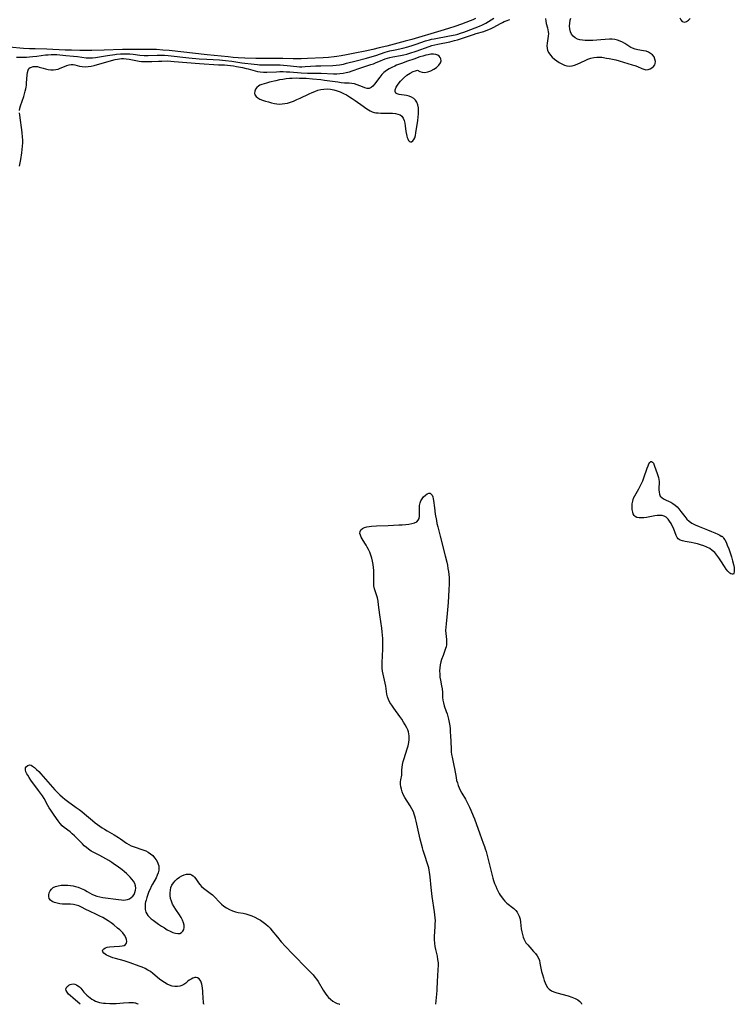
# Model space of a CAD drawing. Extents: x 1605706 to 1613908, y 2838423 to 2846625.
# Drawn here: x 1607343 to 1607736, y 2838423 to 2838965 of the extents above; entities that cross this region are included whole.
import ezdxf

# ---------------------------------------------------------------- set-up
doc = ezdxf.new("R2010")
doc.units = 0

msp = doc.modelspace()

# ---------------------------------------------------------------- linework, layer by layer
at = {"layer": 'WIL_042_Contours', "color": 0}
for points in [[(1607375.81, 2838423, 100), (1607375.81, 2838423, 100)], [(1607407.71, 2838423, 100), (1607407.71, 2838423, 100)], [(1607444.12, 2838423, 100), (1607444.12, 2838423, 100)], [(1607518.97, 2838423, 100), (1607518.97, 2838423, 100)], [(1607571.86, 2838423, 100), (1607571.86, 2838423, 100)], [(1607652.06, 2838423, 100), (1607652.06, 2838423, 100)]]:
    msp.add_polyline3d(points, dxfattribs=at)
at = {"layer": 'WIL_051_Contours', "color": 0}
for points in [[(1607593.6, 2838965.83, 96), (1607592.23, 2838965.12, 96), (1607590.71, 2838964.47, 96), (1607585.93, 2838962.64, 96), (1607582.36, 2838961.39, 96), (1607578.79, 2838960.23, 96), (1607574.64, 2838958.97, 96), (1607558.53, 2838954.32, 96), (1607554.94, 2838953.31, 96), (1607544.89, 2838950.67, 96), (1607540.53, 2838949.57, 96), (1607537.14, 2838948.76, 96), (1607532.89, 2838947.82, 96), (1607527.26, 2838946.64, 96), (1607522.67, 2838945.72, 96), (1607519.61, 2838945.17, 96), (1607517.3, 2838944.82, 96), (1607515.75, 2838944.64, 96), (1607512.76, 2838944.38, 96), (1607509.74, 2838944.19, 96), (1607501.11, 2838943.75, 96), (1607497.55, 2838943.63, 96), (1607493.29, 2838943.63, 96), (1607487.58, 2838943.8, 96), (1607484.06, 2838943.85, 96), (1607472.7, 2838943.85, 96), (1607466.63, 2838944, 96), (1607462.98, 2838944.17, 96), (1607460.2, 2838944.38, 96), (1607457.5, 2838944.63, 96), (1607445.8, 2838945.81, 96), (1607424.99, 2838948.15, 96), (1607421.48, 2838948.46, 96), (1607417.96, 2838948.66, 96), (1607415.02, 2838948.72, 96), (1607403.4, 2838948.76, 96), (1607399.22, 2838948.67, 96), (1607389.17, 2838948.32, 96), (1607382.31, 2838948.19, 96), (1607375.61, 2838948.25, 96), (1607371.17, 2838948.33, 96), (1607367.6, 2838948.45, 96), (1607357.5, 2838948.93, 96), (1607351.17, 2838949.03, 96), (1607347.91, 2838949.15, 96), (1607344.66, 2838949.34, 96), (1607336.71, 2838949.95, 96)], [(1607340.87, 2838944.6, 98), (1607344.47, 2838944.55, 98), (1607346.27, 2838944.58, 98), (1607348.06, 2838944.67, 98), (1607349.77, 2838944.82, 98), (1607351.95, 2838945.07, 98), (1607356.7, 2838945.72, 98), (1607358.28, 2838945.87, 98), (1607359.88, 2838945.95, 98), (1607361.49, 2838945.95, 98), (1607363.1, 2838945.9, 98), (1607364.7, 2838945.8, 98), (1607367.9, 2838945.53, 98), (1607372.25, 2838945.1, 98), (1607374.5, 2838944.85, 98), (1607379.27, 2838944.15, 98), (1607379.73, 2838944.11, 98), (1607381.22, 2838944.1, 98), (1607382.75, 2838944.2, 98), (1607384.3, 2838944.38, 98), (1607391.03, 2838945.36, 98), (1607394.89, 2838945.99, 98), (1607395.97, 2838946.13, 98), (1607398.14, 2838946.33, 98), (1607399.79, 2838946.42, 98), (1607401.44, 2838946.43, 98), (1607403.2, 2838946.34, 98), (1607405.07, 2838946.15, 98), (1607408.82, 2838945.67, 98), (1607411.08, 2838945.52, 98), (1607413.36, 2838945.49, 98), (1607418.31, 2838945.64, 98), (1607420.37, 2838945.67, 98), (1607422.35, 2838945.61, 98), (1607424.35, 2838945.47, 98), (1607435.79, 2838944.23, 98), (1607441.44, 2838943.66, 98), (1607445.58, 2838943.36, 98), (1607452.57, 2838942.99, 98), (1607455.86, 2838942.69, 98), (1607459.38, 2838942.27, 98), (1607465.03, 2838941.49, 98), (1607471.72, 2838940.66, 98), (1607473.59, 2838940.46, 98), (1607474.72, 2838940.38, 98), (1607476.9, 2838940.32, 98), (1607482.65, 2838940.32, 98), (1607486.03, 2838940.22, 98), (1607487.97, 2838940.11, 98), (1607489.91, 2838939.95, 98), (1607495.34, 2838939.37, 98), (1607496.7, 2838939.29, 98), (1607498.06, 2838939.26, 98), (1607499.82, 2838939.31, 98), (1607505.73, 2838939.71, 98), (1607508.38, 2838939.84, 98), (1607515.05, 2838940.02, 98), (1607516.95, 2838940.13, 98), (1607518.84, 2838940.34, 98), (1607521.05, 2838940.75, 98), (1607522.63, 2838941.13, 98), (1607527.91, 2838942.58, 98), (1607533.66, 2838944.05, 98), (1607536.81, 2838944.9, 98), (1607538.72, 2838945.47, 98), (1607543.98, 2838947.21, 98), (1607546.44, 2838947.92, 98), (1607549.44, 2838948.64, 98), (1607553.63, 2838949.5, 98), (1607556.45, 2838950.24, 98), (1607559.26, 2838951.09, 98), (1607561.08, 2838951.68, 98), (1607566.13, 2838953.44, 98), (1607568.38, 2838954.1, 98), (1607569.5, 2838954.38, 98), (1607570.95, 2838954.7, 98), (1607579.36, 2838956.22, 98), (1607582.39, 2838956.88, 98), (1607583.88, 2838957.27, 98), (1607585.36, 2838957.7, 98), (1607587.18, 2838958.29, 98), (1607588.65, 2838958.83, 98), (1607595.85, 2838961.61, 98), (1607597.52, 2838962.33, 98), (1607599.46, 2838963.33, 98), (1607600.89, 2838964.2, 98), (1607603.73, 2838966.02, 98)], [(1607342.49, 2838915.13, 100), (1607342.67, 2838916.4, 100), (1607343, 2838917.67, 100), (1607344.78, 2838922.95, 100), (1607345.58, 2838925.72, 100), (1607345.89, 2838927.03, 100), (1607346.08, 2838927.99, 100), (1607346.24, 2838929.11, 100), (1607346.36, 2838930.22, 100), (1607346.69, 2838934.86, 100), (1607346.86, 2838936.17, 100), (1607347.17, 2838937.31, 100), (1607347.69, 2838938.21, 100), (1607348.31, 2838938.74, 100), (1607349.08, 2838939.1, 100), (1607349.96, 2838939.31, 100), (1607350.44, 2838939.37, 100), (1607351.35, 2838939.41, 100), (1607352.29, 2838939.32, 100), (1607353.31, 2838939.09, 100), (1607355.45, 2838938.43, 100), (1607356.82, 2838938.06, 100), (1607358.23, 2838937.76, 100), (1607359.67, 2838937.57, 100), (1607361.1, 2838937.53, 100), (1607362.5, 2838937.66, 100), (1607363.72, 2838937.96, 100), (1607364.9, 2838938.39, 100), (1607367.2, 2838939.39, 100), (1607368.46, 2838939.89, 100), (1607369.74, 2838940.26, 100), (1607370.86, 2838940.41, 100), (1607371.97, 2838940.4, 100), (1607372.89, 2838940.3, 100), (1607374.22, 2838939.99, 100), (1607375.55, 2838939.61, 100), (1607377.07, 2838939.31, 100), (1607378.61, 2838939.24, 100), (1607380.24, 2838939.37, 100), (1607381.93, 2838939.63, 100), (1607383.67, 2838940.01, 100), (1607385.43, 2838940.45, 100), (1607395.1, 2838943.18, 100), (1607396.46, 2838943.47, 100), (1607397.52, 2838943.62, 100), (1607398.74, 2838943.72, 100), (1607399.75, 2838943.73, 100), (1607401.3, 2838943.63, 100), (1607402.84, 2838943.43, 100), (1607408.47, 2838942.39, 100), (1607409.73, 2838942.22, 100), (1607410.97, 2838942.11, 100), (1607411.71, 2838942.07, 100), (1607413.55, 2838942.06, 100), (1607415.39, 2838942.13, 100), (1607419.06, 2838942.34, 100), (1607420.89, 2838942.41, 100), (1607424.16, 2838942.42, 100), (1607425.89, 2838942.35, 100), (1607427.63, 2838942.22, 100), (1607441.66, 2838941, 100), (1607452.17, 2838940.32, 100), (1607455.48, 2838940.24, 100), (1607456.98, 2838940.15, 100), (1607458.63, 2838939.97, 100), (1607460.3, 2838939.73, 100), (1607461.96, 2838939.44, 100), (1607465.29, 2838938.76, 100), (1607467.29, 2838938.3, 100), (1607468.49, 2838938.01, 100), (1607472.34, 2838936.98, 100), (1607473.67, 2838936.67, 100), (1607475.01, 2838936.43, 100), (1607476.85, 2838936.28, 100), (1607478.71, 2838936.27, 100), (1607484.02, 2838936.52, 100), (1607485.84, 2838936.56, 100), (1607487.67, 2838936.55, 100), (1607489.5, 2838936.49, 100), (1607491.34, 2838936.38, 100), (1607497.71, 2838935.86, 100), (1607501.1, 2838935.69, 100), (1607502.79, 2838935.66, 100), (1607506.93, 2838935.69, 100), (1607508.72, 2838935.67, 100), (1607515.5, 2838935.39, 100), (1607517.37, 2838935.38, 100), (1607518.91, 2838935.46, 100), (1607520.77, 2838935.67, 100), (1607522.49, 2838936.01, 100), (1607524.2, 2838936.47, 100), (1607525.65, 2838936.92, 100), (1607529.98, 2838938.43, 100), (1607535.96, 2838940.41, 100), (1607537.49, 2838940.94, 100), (1607539, 2838941.5, 100), (1607540.48, 2838942.1, 100), (1607543.92, 2838943.54, 100), (1607545.21, 2838944, 100), (1607546.5, 2838944.4, 100), (1607548.21, 2838944.79, 100), (1607552.41, 2838945.44, 100), (1607554.11, 2838945.8, 100), (1607555.82, 2838946.23, 100), (1607557.53, 2838946.72, 100), (1607560.96, 2838947.83, 100), (1607568.14, 2838950.39, 100), (1607569.71, 2838950.87, 100), (1607571.29, 2838951.3, 100), (1607572.89, 2838951.67, 100), (1607579.6, 2838953.02, 100), (1607582.13, 2838953.64, 100), (1607583.78, 2838954.1, 100), (1607585.41, 2838954.61, 100), (1607592.66, 2838957.06, 100), (1607593.99, 2838957.47, 100), (1607598.3, 2838958.71, 100), (1607599.56, 2838959.13, 100), (1607600.98, 2838959.71, 100), (1607602.36, 2838960.37, 100), (1607603.73, 2838961.09, 100), (1607607.4, 2838963.11, 100), (1607608.51, 2838963.67, 100), (1607609.56, 2838964.14, 100), (1607610.59, 2838964.56, 100), (1607612.64, 2838965.32, 100)], [(1607632.17, 2838965.78, 102), (1607632.35, 2838964.41, 102), (1607632.65, 2838963.05, 102), (1607633.36, 2838960.65, 102), (1607633.61, 2838959.6, 102), (1607633.78, 2838958.54, 102), (1607633.81, 2838957.48, 102), (1607633.68, 2838956.15, 102), (1607633.28, 2838953.54, 102), (1607633.11, 2838952.17, 102), (1607633.04, 2838950.79, 102), (1607633.12, 2838949.44, 102), (1607633.43, 2838948.15, 102), (1607634.05, 2838946.87, 102), (1607634.92, 2838945.67, 102), (1607635.99, 2838944.54, 102), (1607637.19, 2838943.49, 102), (1607638.49, 2838942.52, 102), (1607639.85, 2838941.63, 102), (1607641.25, 2838940.85, 102), (1607642.66, 2838940.2, 102), (1607644.09, 2838939.76, 102), (1607645.52, 2838939.59, 102), (1607646.88, 2838939.74, 102), (1607648.25, 2838940.13, 102), (1607649.64, 2838940.68, 102), (1607654.04, 2838942.73, 102), (1607655.64, 2838943.39, 102), (1607657.26, 2838943.95, 102), (1607658.9, 2838944.36, 102), (1607660.55, 2838944.58, 102), (1607661.9, 2838944.58, 102), (1607663.26, 2838944.46, 102), (1607665.93, 2838944.06, 102), (1607667.23, 2838943.82, 102), (1607669.08, 2838943.42, 102), (1607670.94, 2838942.97, 102), (1607672.79, 2838942.46, 102), (1607680.07, 2838940.33, 102), (1607681.52, 2838939.86, 102), (1607682.9, 2838939.34, 102), (1607685.36, 2838938.26, 102), (1607686.5, 2838937.84, 102), (1607687.61, 2838937.63, 102), (1607688.78, 2838937.71, 102), (1607689.89, 2838938.08, 102), (1607690.91, 2838938.67, 102), (1607691.77, 2838939.45, 102), (1607692.4, 2838940.39, 102), (1607692.62, 2838940.96, 102), (1607692.77, 2838942.21, 102), (1607692.56, 2838943.5, 102), (1607692.03, 2838944.74, 102), (1607691.18, 2838945.83, 102), (1607690.17, 2838946.62, 102), (1607688.96, 2838947.25, 102), (1607687.63, 2838947.74, 102), (1607686.22, 2838948.1, 102), (1607683.11, 2838948.63, 102), (1607681.61, 2838948.94, 102), (1607680.19, 2838949.41, 102), (1607679.19, 2838949.92, 102), (1607676.01, 2838951.97, 102), (1607674.72, 2838952.7, 102), (1607673.38, 2838953.36, 102), (1607671.98, 2838953.89, 102), (1607670.52, 2838954.24, 102), (1607669.04, 2838954.39, 102), (1607667.51, 2838954.39, 102), (1607662.72, 2838954.04, 102), (1607658.34, 2838953.79, 102), (1607655.63, 2838953.69, 102), (1607654.06, 2838953.7, 102), (1607652.54, 2838953.8, 102), (1607651.11, 2838954.04, 102), (1607649.8, 2838954.47, 102), (1607648.55, 2838955.19, 102), (1607647.48, 2838956.13, 102), (1607646.61, 2838957.26, 102), (1607645.98, 2838958.55, 102), (1607645.6, 2838960.04, 102), (1607645.48, 2838961.63, 102), (1607645.59, 2838963.28, 102), (1607645.92, 2838964.93, 102), (1607646.25, 2838966.05, 102)], [(1607706.3, 2838966.24, 102), (1607706.82, 2838965.06, 102), (1607707.54, 2838964.22, 102), (1607708.23, 2838963.89, 102), (1607709.02, 2838963.84, 102), (1607710, 2838964.15, 102), (1607710.97, 2838964.82, 102), (1607711.86, 2838965.77, 102)], [(1607562.01, 2838937.27, 102), (1607562.23, 2838936.91, 102), (1607563.01, 2838936.54, 102), (1607564.21, 2838936.24, 102), (1607565.7, 2838936.16, 102), (1607567.35, 2838936.41, 102), (1607569.07, 2838936.99, 102), (1607570.73, 2838937.85, 102), (1607572.24, 2838938.91, 102), (1607573.49, 2838940.11, 102), (1607574.35, 2838941.35, 102), (1607574.73, 2838942.54, 102), (1607574.63, 2838943.52, 102), (1607574.28, 2838944.4, 102), (1607573.69, 2838945.15, 102), (1607572.89, 2838945.71, 102), (1607571.81, 2838946.06, 102), (1607570.54, 2838946.17, 102), (1607569.15, 2838946.1, 102), (1607567.67, 2838945.87, 102), (1607566.35, 2838945.58, 102), (1607564.71, 2838945.14, 102), (1607563.03, 2838944.64, 102), (1607559.63, 2838943.51, 102), (1607556.24, 2838942.31, 102), (1607552.9, 2838941.07, 102), (1607550.23, 2838940.03, 102), (1607549.21, 2838939.59, 102), (1607547.61, 2838938.85, 102), (1607546.07, 2838938.05, 102), (1607544.61, 2838937.15, 102), (1607543.27, 2838936.13, 102), (1607542.05, 2838934.92, 102), (1607540.96, 2838933.6, 102), (1607538.06, 2838929.66, 102), (1607537.13, 2838928.57, 102), (1607536.16, 2838927.74, 102), (1607535.13, 2838927.26, 102), (1607533.96, 2838927.23, 102), (1607532.72, 2838927.56, 102), (1607531.4, 2838928.1, 102), (1607530.01, 2838928.73, 102), (1607528.54, 2838929.34, 102), (1607527, 2838929.81, 102), (1607525.6, 2838930.04, 102), (1607524.13, 2838930.15, 102), (1607521.5, 2838930.29, 102), (1607519.72, 2838930.46, 102), (1607517.9, 2838930.67, 102), (1607510.42, 2838931.73, 102), (1607508.51, 2838931.97, 102), (1607503.95, 2838932.42, 102), (1607500.33, 2838932.69, 102), (1607496.7, 2838932.86, 102), (1607494.89, 2838932.9, 102), (1607492.62, 2838932.86, 102), (1607491.29, 2838932.78, 102), (1607489.38, 2838932.58, 102), (1607487.49, 2838932.29, 102), (1607485.62, 2838931.95, 102), (1607483.77, 2838931.57, 102), (1607480.19, 2838930.72, 102), (1607478.5, 2838930.27, 102), (1607475.99, 2838929.5, 102), (1607474.95, 2838929.11, 102), (1607474.05, 2838928.63, 102), (1607473.13, 2838927.83, 102), (1607472.45, 2838926.86, 102), (1607472.03, 2838925.8, 102), (1607471.92, 2838924.72, 102), (1607472.17, 2838923.71, 102), (1607472.8, 2838922.86, 102), (1607473.74, 2838922.12, 102), (1607474.91, 2838921.47, 102), (1607476.36, 2838920.86, 102), (1607477.93, 2838920.33, 102), (1607479.59, 2838919.86, 102), (1607481.28, 2838919.44, 102), (1607482.98, 2838919.09, 102), (1607484.29, 2838918.86, 102), (1607485.61, 2838918.73, 102), (1607487.1, 2838918.76, 102), (1607488.62, 2838918.95, 102), (1607490.14, 2838919.28, 102), (1607491.67, 2838919.72, 102), (1607493.47, 2838920.38, 102), (1607495.26, 2838921.13, 102), (1607497.05, 2838921.95, 102), (1607502.03, 2838924.32, 102), (1607503.64, 2838925.04, 102), (1607505.24, 2838925.7, 102), (1607506.85, 2838926.26, 102), (1607508.47, 2838926.7, 102), (1607510.11, 2838926.97, 102), (1607511.94, 2838927.02, 102), (1607513.78, 2838926.86, 102), (1607515.61, 2838926.51, 102), (1607517.43, 2838926, 102), (1607519.2, 2838925.36, 102), (1607520.94, 2838924.59, 102), (1607522.64, 2838923.72, 102), (1607524.25, 2838922.77, 102), (1607525.82, 2838921.76, 102), (1607527.36, 2838920.7, 102), (1607531.85, 2838917.51, 102), (1607533.3, 2838916.52, 102), (1607534.72, 2838915.6, 102), (1607535.73, 2838915, 102), (1607536.74, 2838914.5, 102), (1607537.77, 2838914.13, 102), (1607538.85, 2838913.9, 102), (1607539.97, 2838913.78, 102), (1607541.54, 2838913.7, 102), (1607546.42, 2838913.66, 102), (1607548.01, 2838913.6, 102), (1607549.52, 2838913.45, 102), (1607550.93, 2838913.17, 102), (1607552.16, 2838912.71, 102), (1607553.16, 2838912.01, 102), (1607553.9, 2838910.98, 102), (1607554.41, 2838909.7, 102), (1607554.75, 2838908.25, 102), (1607554.99, 2838906.7, 102), (1607555.36, 2838903.52, 102), (1607555.59, 2838902.02, 102), (1607555.8, 2838901.07, 102), (1607556.05, 2838900.2, 102), (1607556.35, 2838899.51, 102), (1607556.79, 2838898.72, 102), (1607557.28, 2838898.15, 102), (1607557.82, 2838897.86, 102), (1607558.45, 2838897.95, 102), (1607559.08, 2838898.38, 102), (1607559.67, 2838899.1, 102), (1607560.17, 2838900.06, 102), (1607560.57, 2838901.37, 102), (1607560.85, 2838902.87, 102), (1607561.88, 2838909.72, 102), (1607562.11, 2838911.5, 102), (1607562.27, 2838913.26, 102), (1607562.34, 2838914.98, 102), (1607562.27, 2838916.64, 102), (1607561.99, 2838918.23, 102), (1607561.45, 2838919.67, 102), (1607560.68, 2838920.84, 102), (1607559.68, 2838921.82, 102), (1607558.5, 2838922.56, 102), (1607557.14, 2838923.08, 102), (1607555.7, 2838923.41, 102), (1607551.54, 2838923.98, 102), (1607550.47, 2838924.27, 102), (1607549.72, 2838924.75, 102), (1607549.38, 2838925.56, 102), (1607549.46, 2838926.62, 102), (1607550.02, 2838928, 102), (1607551.05, 2838929.62, 102), (1607552.43, 2838931.34, 102), (1607554.06, 2838933.02, 102), (1607555.84, 2838934.53, 102), (1607557.66, 2838935.75, 102), (1607559.3, 2838936.57, 102), (1607560.69, 2838937.08, 102), (1607561.66, 2838937.31, 102), (1607562.01, 2838937.27, 102)], [(1607342.51, 2838884.58, 100), (1607343.13, 2838888.19, 100), (1607343.67, 2838891.84, 100), (1607344.09, 2838895.47, 100), (1607344.23, 2838897.27, 100), (1607344.26, 2838899.05, 100), (1607344.18, 2838900.41, 100), (1607343.88, 2838903.09, 100), (1607342.61, 2838912.61, 100), (1607342.49, 2838913.88, 100)], [(1607729.32, 2838680.65, 102), (1607729.52, 2838680.68, 102), (1607729.9, 2838680.37, 102), (1607730.4, 2838679.76, 102), (1607731.03, 2838678.74, 102), (1607731.69, 2838677.43, 102), (1607732.37, 2838675.87, 102), (1607733.17, 2838673.8, 102), (1607733.96, 2838671.59, 102), (1607734.68, 2838669.34, 102), (1607735.32, 2838667.16, 102), (1607735.81, 2838665.18, 102), (1607736.13, 2838663.51, 102), (1607736.27, 2838662.18, 102), (1607736.25, 2838661.08, 102), (1607736.08, 2838660.34, 102), (1607735.73, 2838659.88, 102), (1607735.14, 2838659.77, 102), (1607734.4, 2838660.01, 102), (1607733.88, 2838660.32, 102), (1607733.36, 2838660.75, 102), (1607732.71, 2838661.44, 102), (1607731.76, 2838662.67, 102), (1607730.81, 2838664.09, 102), (1607728.85, 2838667.2, 102), (1607727.81, 2838668.78, 102), (1607726.7, 2838670.3, 102), (1607725.49, 2838671.7, 102), (1607724.14, 2838672.95, 102), (1607722.69, 2838673.94, 102), (1607721.1, 2838674.76, 102), (1607719.44, 2838675.45, 102), (1607717.71, 2838676.04, 102), (1607715.97, 2838676.54, 102), (1607714.22, 2838676.97, 102), (1607712.49, 2838677.34, 102), (1607709.23, 2838677.9, 102), (1607707.77, 2838678.19, 102), (1607706.48, 2838678.61, 102), (1607705.42, 2838679.25, 102), (1607704.71, 2838680.11, 102), (1607704.16, 2838681.17, 102), (1607702.69, 2838685.09, 102), (1607702.08, 2838686.48, 102), (1607701.39, 2838687.83, 102), (1607700.62, 2838689.09, 102), (1607699.76, 2838690.22, 102), (1607698.78, 2838691.15, 102), (1607697.68, 2838691.81, 102), (1607696.5, 2838692.13, 102), (1607695.21, 2838692.21, 102), (1607693.84, 2838692.12, 102), (1607692.42, 2838691.92, 102), (1607687.97, 2838691.12, 102), (1607686.5, 2838690.92, 102), (1607685.1, 2838690.82, 102), (1607683.8, 2838690.85, 102), (1607682.64, 2838691.08, 102), (1607681.69, 2838691.55, 102), (1607681.07, 2838692.2, 102), (1607680.61, 2838693.04, 102), (1607680.29, 2838694.03, 102), (1607680.04, 2838695.43, 102), (1607679.95, 2838696.94, 102), (1607680.03, 2838698.5, 102), (1607680.29, 2838700.08, 102), (1607680.76, 2838701.61, 102), (1607681.38, 2838702.91, 102), (1607682.12, 2838704.18, 102), (1607683.72, 2838706.77, 102), (1607684.49, 2838708.22, 102), (1607685.19, 2838709.74, 102), (1607685.83, 2838711.29, 102), (1607686.42, 2838712.86, 102), (1607688.25, 2838718.17, 102), (1607688.72, 2838719.41, 102), (1607689.2, 2838720.54, 102), (1607689.71, 2838721.38, 102), (1607690.25, 2838721.83, 102), (1607690.73, 2838721.83, 102), (1607691.21, 2838721.54, 102), (1607691.66, 2838721.01, 102), (1607692.01, 2838720.34, 102), (1607692.38, 2838719.39, 102), (1607693.81, 2838715.21, 102), (1607694.15, 2838714.2, 102), (1607694.47, 2838713.09, 102), (1607694.73, 2838711.97, 102), (1607694.87, 2838710.86, 102), (1607694.9, 2838709.8, 102), (1607694.77, 2838707.73, 102), (1607694.73, 2838706.37, 102), (1607694.79, 2838705.06, 102), (1607695.03, 2838703.86, 102), (1607695.49, 2838702.82, 102), (1607696.25, 2838701.99, 102), (1607697.23, 2838701.32, 102), (1607698.36, 2838700.75, 102), (1607700.43, 2838699.89, 102), (1607701.29, 2838699.49, 102), (1607702.47, 2838698.77, 102), (1607703.6, 2838697.9, 102), (1607704.7, 2838696.89, 102), (1607705.74, 2838695.77, 102), (1607706.85, 2838694.39, 102), (1607709.01, 2838691.53, 102), (1607710.15, 2838690.17, 102), (1607711.41, 2838688.96, 102), (1607712.89, 2838687.95, 102), (1607714.77, 2838686.99, 102), (1607716.93, 2838686.08, 102), (1607721.55, 2838684.31, 102), (1607723.75, 2838683.43, 102), (1607725.58, 2838682.63, 102), (1607727.14, 2838681.9, 102), (1607728.33, 2838681.29, 102), (1607729.09, 2838680.86, 102), (1607729.32, 2838680.65, 102)], [(1607571.86, 2838423, 100), (1607572.1, 2838424.98, 100), (1607572.4, 2838428.57, 100), (1607572.52, 2838430.76, 100), (1607572.72, 2838436.07, 100), (1607572.87, 2838438.35, 100), (1607573.18, 2838442.39, 100), (1607573.27, 2838444.14, 100), (1607573.24, 2838445.88, 100), (1607573.02, 2838447.72, 100), (1607572.67, 2838449.56, 100), (1607571.83, 2838453.22, 100), (1607571.48, 2838454.91, 100), (1607571.23, 2838456.61, 100), (1607571.12, 2838458.42, 100), (1607571.14, 2838460.25, 100), (1607571.48, 2838465.82, 100), (1607571.54, 2838467.4, 100), (1607571.56, 2838468.97, 100), (1607571.51, 2838470.55, 100), (1607571.35, 2838472.25, 100), (1607571.13, 2838473.95, 100), (1607569.87, 2838482.35, 100), (1607569.43, 2838485.72, 100), (1607569.25, 2838487.39, 100), (1607568.74, 2838493.1, 100), (1607568.43, 2838495.67, 100), (1607568.2, 2838496.93, 100), (1607567.91, 2838498.1, 100), (1607567.58, 2838499.26, 100), (1607565.4, 2838505.97, 100), (1607564.88, 2838507.68, 100), (1607564.46, 2838509.19, 100), (1607563.28, 2838513.94, 100), (1607561.04, 2838523.85, 100), (1607560.67, 2838525.31, 100), (1607560.32, 2838526.55, 100), (1607559.91, 2838527.77, 100), (1607559.44, 2838528.96, 100), (1607558.62, 2838530.63, 100), (1607557.69, 2838532.25, 100), (1607554.77, 2838536.94, 100), (1607553.92, 2838538.49, 100), (1607553.24, 2838540.07, 100), (1607552.83, 2838541.44, 100), (1607552.57, 2838542.81, 100), (1607552.45, 2838544.15, 100), (1607552.44, 2838545.44, 100), (1607552.56, 2838546.65, 100), (1607553.06, 2838549.21, 100), (1607553.12, 2838549.99, 100), (1607553.17, 2838552.08, 100), (1607553.26, 2838553.43, 100), (1607553.52, 2838555.01, 100), (1607553.91, 2838556.66, 100), (1607554.4, 2838558.35, 100), (1607556.03, 2838563.59, 100), (1607556.51, 2838565.36, 100), (1607556.88, 2838567.13, 100), (1607557.09, 2838568.9, 100), (1607557.12, 2838569.85, 100), (1607557.08, 2838570.79, 100), (1607556.95, 2838571.9, 100), (1607556.71, 2838573, 100), (1607556.33, 2838574.16, 100), (1607555.84, 2838575.3, 100), (1607555.02, 2838576.88, 100), (1607554.09, 2838578.44, 100), (1607553.07, 2838579.98, 100), (1607552.01, 2838581.51, 100), (1607548.6, 2838586.11, 100), (1607547.52, 2838587.66, 100), (1607546.54, 2838589.21, 100), (1607545.72, 2838590.77, 100), (1607545.12, 2838592.37, 100), (1607544.82, 2838593.81, 100), (1607544.32, 2838598.26, 100), (1607544, 2838599.86, 100), (1607542.75, 2838604.73, 100), (1607542.45, 2838606.41, 100), (1607542.3, 2838608, 100), (1607542.27, 2838609.63, 100), (1607542.31, 2838611.27, 100), (1607542.68, 2838618.51, 100), (1607542.72, 2838620.47, 100), (1607542.72, 2838622.43, 100), (1607542.65, 2838624.39, 100), (1607542.5, 2838626.28, 100), (1607542.29, 2838628.16, 100), (1607542.04, 2838630.04, 100), (1607540.95, 2838637.48, 100), (1607540.29, 2838643.04, 100), (1607539.98, 2838644.9, 100), (1607539.6, 2838646.73, 100), (1607539.15, 2838648.49, 100), (1607538.12, 2838651.84, 100), (1607537.75, 2838653.51, 100), (1607537.64, 2838654.65, 100), (1607537.6, 2838655.83, 100), (1607537.64, 2838660.25, 100), (1607537.6, 2838661.9, 100), (1607537.51, 2838663.56, 100), (1607537.31, 2838665.22, 100), (1607536.99, 2838666.92, 100), (1607536.55, 2838668.61, 100), (1607536.01, 2838670.27, 100), (1607535.39, 2838671.9, 100), (1607534.69, 2838673.48, 100), (1607534.08, 2838674.7, 100), (1607533.43, 2838675.88, 100), (1607532.75, 2838677, 100), (1607531.32, 2838679.22, 100), (1607530.72, 2838680.25, 100), (1607530.27, 2838681.25, 100), (1607530.02, 2838682.33, 100), (1607530.1, 2838683.32, 100), (1607530.59, 2838684.24, 100), (1607531.42, 2838684.99, 100), (1607532.51, 2838685.59, 100), (1607533.81, 2838685.99, 100), (1607535.01, 2838686.17, 100), (1607536.3, 2838686.26, 100), (1607539.16, 2838686.38, 100), (1607545.56, 2838686.73, 100), (1607551.45, 2838686.98, 100), (1607553.36, 2838687.08, 100), (1607555.21, 2838687.22, 100), (1607556.97, 2838687.42, 100), (1607558.6, 2838687.71, 100), (1607560.06, 2838688.12, 100), (1607561.27, 2838688.71, 100), (1607562.16, 2838689.52, 100), (1607562.64, 2838690.57, 100), (1607562.85, 2838691.83, 100), (1607562.89, 2838693.23, 100), (1607562.83, 2838696.23, 100), (1607562.91, 2838697.73, 100), (1607563.19, 2838699.16, 100), (1607563.65, 2838700.3, 100), (1607564.26, 2838701.34, 100), (1607565.12, 2838702.43, 100), (1607566.05, 2838703.34, 100), (1607567.01, 2838704.01, 100), (1607567.93, 2838704.39, 100), (1607568.75, 2838704.36, 100), (1607569.29, 2838703.97, 100), (1607569.74, 2838703.3, 100), (1607570.09, 2838702.42, 100), (1607570.35, 2838701.37, 100), (1607570.5, 2838700.44, 100), (1607571.04, 2838696.29, 100), (1607571.53, 2838692.9, 100), (1607572.12, 2838689.43, 100), (1607572.46, 2838687.7, 100), (1607572.85, 2838685.98, 100), (1607574.15, 2838680.74, 100), (1607576.97, 2838670.02, 100), (1607577.81, 2838666.53, 100), (1607578.19, 2838664.78, 100), (1607578.51, 2838663.02, 100), (1607578.77, 2838661.34, 100), (1607578.96, 2838659.65, 100), (1607579.1, 2838657.96, 100), (1607579.18, 2838656.27, 100), (1607579.19, 2838654.59, 100), (1607579.08, 2838651.21, 100), (1607578.62, 2838644.16, 100), (1607578.33, 2838640.21, 100), (1607578.15, 2838638.25, 100), (1607577.48, 2838632.5, 100), (1607577.31, 2838630.65, 100), (1607577.23, 2838628.84, 100), (1607577.26, 2838627.09, 100), (1607577.43, 2838625.44, 100), (1607577.65, 2838623.86, 100), (1607577.79, 2838622.36, 100), (1607577.74, 2838620.92, 100), (1607577.51, 2838619.87, 100), (1607577.17, 2838618.83, 100), (1607575.85, 2838615.08, 100), (1607575, 2838612.81, 100), (1607574.62, 2838611.62, 100), (1607574.26, 2838610, 100), (1607574.03, 2838608.31, 100), (1607573.93, 2838606.59, 100), (1607573.96, 2838604.86, 100), (1607574.11, 2838603.13, 100), (1607574.38, 2838601.52, 100), (1607575.03, 2838598.36, 100), (1607575.27, 2838596.79, 100), (1607575.44, 2838594.6, 100), (1607575.55, 2838591.87, 100), (1607575.69, 2838590.47, 100), (1607576.01, 2838588.95, 100), (1607576.47, 2838587.42, 100), (1607577.57, 2838584.3, 100), (1607578.05, 2838582.87, 100), (1607578.49, 2838581.41, 100), (1607578.87, 2838579.92, 100), (1607579.21, 2838578.17, 100), (1607579.47, 2838576.4, 100), (1607579.66, 2838574.6, 100), (1607579.8, 2838572.8, 100), (1607579.91, 2838570.99, 100), (1607580.21, 2838563.78, 100), (1607580.33, 2838562.04, 100), (1607580.48, 2838560.52, 100), (1607580.75, 2838559.03, 100), (1607581.8, 2838554.53, 100), (1607582.11, 2838552.9, 100), (1607582.95, 2838547.95, 100), (1607583.3, 2838546.3, 100), (1607583.68, 2838544.89, 100), (1607584.12, 2838543.51, 100), (1607584.63, 2838542.15, 100), (1607585.23, 2838540.83, 100), (1607586.08, 2838539.22, 100), (1607588.08, 2838535.89, 100), (1607588.89, 2838534.47, 100), (1607589.66, 2838533, 100), (1607590.39, 2838531.5, 100), (1607591.09, 2838529.98, 100), (1607592.4, 2838526.87, 100), (1607593.07, 2838525.13, 100), (1607596.02, 2838516.93, 100), (1607597.99, 2838511.73, 100), (1607598.6, 2838509.98, 100), (1607599.06, 2838508.54, 100), (1607599.48, 2838507.09, 100), (1607600.27, 2838504.17, 100), (1607603.2, 2838492.45, 100), (1607603.6, 2838491.13, 100), (1607604.18, 2838489.61, 100), (1607604.83, 2838488.13, 100), (1607605.52, 2838486.67, 100), (1607606.81, 2838484.07, 100), (1607607.36, 2838483.07, 100), (1607607.95, 2838482.11, 100), (1607608.85, 2838480.91, 100), (1607609.86, 2838479.8, 100), (1607610.95, 2838478.77, 100), (1607614.72, 2838475.75, 100), (1607615.84, 2838474.66, 100), (1607616.6, 2838473.71, 100), (1607617.24, 2838472.68, 100), (1607617.74, 2838471.57, 100), (1607618.23, 2838469.94, 100), (1607618.53, 2838468.21, 100), (1607618.92, 2838464.64, 100), (1607619.18, 2838462.85, 100), (1607619.49, 2838461.39, 100), (1607619.92, 2838459.98, 100), (1607620.26, 2838459.11, 100), (1607620.66, 2838458.27, 100), (1607621.49, 2838456.93, 100), (1607622.46, 2838455.67, 100), (1607623.53, 2838454.47, 100), (1607625.71, 2838452.12, 100), (1607626.74, 2838450.93, 100), (1607627.65, 2838449.69, 100), (1607628.38, 2838448.37, 100), (1607628.85, 2838447.08, 100), (1607629.19, 2838445.72, 100), (1607629.71, 2838442.86, 100), (1607630.09, 2838441.11, 100), (1607630.54, 2838439.35, 100), (1607631.06, 2838437.62, 100), (1607631.53, 2838436.18, 100), (1607632.07, 2838434.8, 100), (1607632.68, 2838433.5, 100), (1607633.41, 2838432.34, 100), (1607634.28, 2838431.34, 100), (1607635.48, 2838430.48, 100), (1607636.87, 2838429.85, 100), (1607638.56, 2838429.3, 100), (1607644.76, 2838427.66, 100), (1607646.79, 2838427.01, 100), (1607648.61, 2838426.27, 100), (1607650.1, 2838425.44, 100), (1607651.16, 2838424.62, 100), (1607651.83, 2838423.85, 100), (1607652.12, 2838423.26, 100), (1607652.06, 2838423, 100)], [(1607444.12, 2838423, 100), (1607443.99, 2838423.09, 100), (1607443.89, 2838423.43, 100), (1607443.76, 2838424.49, 100), (1607443.67, 2838426.03, 100), (1607443.53, 2838429.99, 100), (1607443.36, 2838432.1, 100), (1607442.98, 2838434.09, 100), (1607442.36, 2838435.73, 100), (1607441.49, 2838436.95, 100), (1607440.47, 2838437.64, 100), (1607439.7, 2838437.76, 100), (1607439.05, 2838437.7, 100), (1607438.03, 2838437.4, 100), (1607437, 2838436.9, 100), (1607436, 2838436.26, 100), (1607435.03, 2838435.53, 100), (1607434.01, 2838434.7, 100), (1607432.99, 2838433.92, 100), (1607431.89, 2838433.3, 100), (1607430.77, 2838432.94, 100), (1607429.56, 2838432.78, 100), (1607428.12, 2838432.81, 100), (1607426.64, 2838433.06, 100), (1607425.19, 2838433.53, 100), (1607423.76, 2838434.18, 100), (1607422.34, 2838434.98, 100), (1607420.96, 2838435.89, 100), (1607419.67, 2838436.87, 100), (1607415.86, 2838440, 100), (1607414.54, 2838440.99, 100), (1607413.16, 2838441.88, 100), (1607411.65, 2838442.68, 100), (1607410.06, 2838443.38, 100), (1607408.43, 2838444.02, 100), (1607403.47, 2838445.8, 100), (1607400.14, 2838446.88, 100), (1607395.42, 2838448.19, 100), (1607393.93, 2838448.63, 100), (1607392.52, 2838449.1, 100), (1607391.23, 2838449.62, 100), (1607390.35, 2838450.06, 100), (1607389.58, 2838450.54, 100), (1607388.85, 2838451.17, 100), (1607388.38, 2838451.81, 100), (1607388.22, 2838452.45, 100), (1607388.44, 2838453.07, 100), (1607388.98, 2838453.63, 100), (1607389.77, 2838454.08, 100), (1607390.74, 2838454.4, 100), (1607392.03, 2838454.61, 100), (1607394.63, 2838454.82, 100), (1607397.6, 2838454.99, 100), (1607398.93, 2838455.13, 100), (1607400.06, 2838455.41, 100), (1607400.91, 2838455.91, 100), (1607401.39, 2838456.65, 100), (1607401.56, 2838457.6, 100), (1607401.46, 2838458.67, 100), (1607401.09, 2838459.81, 100), (1607400.39, 2838461.08, 100), (1607399.42, 2838462.31, 100), (1607398.89, 2838462.85, 100), (1607397.76, 2838463.92, 100), (1607396.53, 2838464.97, 100), (1607394.39, 2838466.67, 100), (1607392.87, 2838467.83, 100), (1607391.3, 2838468.95, 100), (1607389.83, 2838469.88, 100), (1607388.31, 2838470.74, 100), (1607386.77, 2838471.55, 100), (1607385.21, 2838472.33, 100), (1607380.72, 2838474.42, 100), (1607379.32, 2838475.11, 100), (1607376.21, 2838476.75, 100), (1607375.15, 2838477.21, 100), (1607373.67, 2838477.66, 100), (1607372.12, 2838477.94, 100), (1607370.53, 2838478.1, 100), (1607366.07, 2838478.19, 100), (1607364.64, 2838478.31, 100), (1607363.13, 2838478.61, 100), (1607361.73, 2838479.06, 100), (1607360.5, 2838479.67, 100), (1607359.5, 2838480.42, 100), (1607358.83, 2838481.33, 100), (1607358.56, 2838482.3, 100), (1607358.6, 2838483.36, 100), (1607358.88, 2838484.44, 100), (1607359.4, 2838485.49, 100), (1607360.12, 2838486.44, 100), (1607361.05, 2838487.24, 100), (1607362.35, 2838487.88, 100), (1607363.85, 2838488.29, 100), (1607365.5, 2838488.52, 100), (1607367.23, 2838488.59, 100), (1607369.02, 2838488.53, 100), (1607370.48, 2838488.38, 100), (1607371.94, 2838488.15, 100), (1607373.38, 2838487.84, 100), (1607374.8, 2838487.43, 100), (1607376.52, 2838486.78, 100), (1607378.18, 2838486.01, 100), (1607379.76, 2838485.15, 100), (1607382.24, 2838483.69, 100), (1607383.51, 2838483.06, 100), (1607385.03, 2838482.53, 100), (1607386.63, 2838482.14, 100), (1607388.29, 2838481.86, 100), (1607396.96, 2838480.64, 100), (1607398.62, 2838480.47, 100), (1607399.81, 2838480.41, 100), (1607400.93, 2838480.45, 100), (1607401.99, 2838480.64, 100), (1607403.09, 2838481.08, 100), (1607404.07, 2838481.73, 100), (1607404.91, 2838482.54, 100), (1607405.59, 2838483.51, 100), (1607406.08, 2838484.61, 100), (1607406.38, 2838485.79, 100), (1607406.48, 2838487.02, 100), (1607406.37, 2838488.25, 100), (1607406.03, 2838489.45, 100), (1607405.35, 2838490.74, 100), (1607404.42, 2838491.98, 100), (1607403.51, 2838492.99, 100), (1607402.51, 2838494, 100), (1607401.44, 2838494.98, 100), (1607400.31, 2838495.95, 100), (1607399, 2838497.01, 100), (1607396.28, 2838499.06, 100), (1607394.87, 2838500.04, 100), (1607393.26, 2838501.11, 100), (1607391.63, 2838502.14, 100), (1607389.98, 2838503.13, 100), (1607388.33, 2838504.07, 100), (1607386.66, 2838504.96, 100), (1607383.47, 2838506.57, 100), (1607381.93, 2838507.4, 100), (1607380.47, 2838508.34, 100), (1607379.29, 2838509.26, 100), (1607378.17, 2838510.27, 100), (1607377.1, 2838511.34, 100), (1607373.86, 2838514.71, 100), (1607372.7, 2838515.85, 100), (1607371.52, 2838516.93, 100), (1607370.3, 2838517.94, 100), (1607367.01, 2838520.4, 100), (1607365.99, 2838521.27, 100), (1607364.78, 2838522.55, 100), (1607363.68, 2838523.96, 100), (1607361.52, 2838527.21, 100), (1607359.72, 2838529.82, 100), (1607358.84, 2838531.16, 100), (1607358.12, 2838532.4, 100), (1607356, 2838536.26, 100), (1607355.06, 2838537.79, 100), (1607354.05, 2838539.29, 100), (1607352.99, 2838540.77, 100), (1607348.76, 2838546.47, 100), (1607347.82, 2838547.82, 100), (1607347, 2838549.11, 100), (1607346.53, 2838549.94, 100), (1607345.98, 2838551.07, 100), (1607345.71, 2838552.12, 100), (1607345.82, 2838553.13, 100), (1607346.29, 2838553.98, 100), (1607347.03, 2838554.57, 100), (1607347.95, 2838554.77, 100), (1607348.8, 2838554.59, 100), (1607349.7, 2838554.13, 100), (1607350.78, 2838553.34, 100), (1607351.89, 2838552.35, 100), (1607353.02, 2838551.21, 100), (1607354.25, 2838549.89, 100), (1607355.5, 2838548.49, 100), (1607360.6, 2838542.61, 100), (1607361.91, 2838541.15, 100), (1607363.25, 2838539.73, 100), (1607364.63, 2838538.35, 100), (1607366.06, 2838537.05, 100), (1607367.47, 2838535.89, 100), (1607368.93, 2838534.79, 100), (1607373.66, 2838531.44, 100), (1607375.26, 2838530.28, 100), (1607376.83, 2838529.08, 100), (1607378.32, 2838527.88, 100), (1607382.69, 2838524.18, 100), (1607384.17, 2838522.98, 100), (1607385.42, 2838522.03, 100), (1607386.7, 2838521.11, 100), (1607388.01, 2838520.24, 100), (1607389.33, 2838519.39, 100), (1607390.67, 2838518.59, 100), (1607394.7, 2838516.28, 100), (1607397.05, 2838514.88, 100), (1607398.17, 2838514.14, 100), (1607401.48, 2838511.78, 100), (1607402.75, 2838510.97, 100), (1607404.07, 2838510.27, 100), (1607405.62, 2838509.64, 100), (1607410.46, 2838508.14, 100), (1607412.01, 2838507.53, 100), (1607413.4, 2838506.79, 100), (1607414.69, 2838505.91, 100), (1607415.86, 2838504.89, 100), (1607416.88, 2838503.74, 100), (1607417.75, 2838502.49, 100), (1607418.45, 2838501.18, 100), (1607418.86, 2838500.18, 100), (1607419.15, 2838499.16, 100), (1607419.28, 2838498.13, 100), (1607419.18, 2838496.78, 100), (1607418.84, 2838495.42, 100), (1607418.33, 2838494.06, 100), (1607417.69, 2838492.71, 100), (1607415.69, 2838489.1, 100), (1607415.02, 2838487.78, 100), (1607414.38, 2838486.42, 100), (1607413.78, 2838485.03, 100), (1607413.16, 2838483.45, 100), (1607412.61, 2838481.87, 100), (1607412.16, 2838480.28, 100), (1607411.94, 2838479.37, 100), (1607411.78, 2838478.46, 100), (1607411.65, 2838476.84, 100), (1607411.75, 2838475.28, 100), (1607412.13, 2838473.81, 100), (1607412.59, 2838472.84, 100), (1607413.2, 2838471.94, 100), (1607414.05, 2838471, 100), (1607415.03, 2838470.13, 100), (1607416.1, 2838469.29, 100), (1607417.58, 2838468.2, 100), (1607419.12, 2838467.12, 100), (1607420.7, 2838466.06, 100), (1607422.3, 2838465.04, 100), (1607423.9, 2838464.09, 100), (1607425.48, 2838463.26, 100), (1607427.02, 2838462.58, 100), (1607428.44, 2838462.14, 100), (1607429.67, 2838461.96, 100), (1607430.77, 2838462.07, 100), (1607431.71, 2838462.52, 100), (1607432.46, 2838463.24, 100), (1607432.99, 2838464.18, 100), (1607433.25, 2838465.28, 100), (1607433.21, 2838466.56, 100), (1607432.88, 2838467.93, 100), (1607432.3, 2838469.35, 100), (1607431.51, 2838470.79, 100), (1607430.59, 2838472.24, 100), (1607428.59, 2838475.18, 100), (1607427.63, 2838476.67, 100), (1607426.78, 2838478.2, 100), (1607426.11, 2838479.77, 100), (1607425.69, 2838481.29, 100), (1607425.48, 2838482.83, 100), (1607425.44, 2838484.37, 100), (1607425.58, 2838485.88, 100), (1607425.9, 2838487.32, 100), (1607426.42, 2838488.66, 100), (1607427.22, 2838489.94, 100), (1607428.21, 2838491.08, 100), (1607429.34, 2838492.09, 100), (1607430.57, 2838492.98, 100), (1607431.86, 2838493.72, 100), (1607433.16, 2838494.29, 100), (1607434.46, 2838494.65, 100), (1607435.47, 2838494.74, 100), (1607436.43, 2838494.65, 100), (1607437.31, 2838494.35, 100), (1607438.14, 2838493.78, 100), (1607438.89, 2838493, 100), (1607439.58, 2838492.08, 100), (1607441.04, 2838489.95, 100), (1607441.85, 2838488.89, 100), (1607442.75, 2838487.9, 100), (1607443.83, 2838486.96, 100), (1607447.56, 2838484.25, 100), (1607448.85, 2838483.19, 100), (1607450.1, 2838481.99, 100), (1607452.54, 2838479.44, 100), (1607453.78, 2838478.21, 100), (1607455.11, 2838477.07, 100), (1607456.56, 2838476.07, 100), (1607458.11, 2838475.22, 100), (1607459.73, 2838474.51, 100), (1607461.41, 2838473.97, 100), (1607462.84, 2838473.64, 100), (1607465.74, 2838473.11, 100), (1607467.19, 2838472.79, 100), (1607468.88, 2838472.31, 100), (1607470.54, 2838471.7, 100), (1607472.17, 2838470.98, 100), (1607473.76, 2838470.15, 100), (1607475.27, 2838469.25, 100), (1607476.73, 2838468.26, 100), (1607478.12, 2838467.17, 100), (1607479.44, 2838465.99, 100), (1607480.52, 2838464.87, 100), (1607481.55, 2838463.69, 100), (1607484.56, 2838459.98, 100), (1607486.65, 2838457.48, 100), (1607489.09, 2838454.77, 100), (1607492.87, 2838450.83, 100), (1607501.1, 2838442.36, 100), (1607503.17, 2838440.28, 100), (1607504.22, 2838439.17, 100), (1607505.21, 2838438.02, 100), (1607506.14, 2838436.84, 100), (1607506.97, 2838435.6, 100), (1607509.68, 2838430.84, 100), (1607510.77, 2838429.16, 100), (1607511.73, 2838427.9, 100), (1607512.75, 2838426.74, 100), (1607513.84, 2838425.74, 100), (1607515.13, 2838424.79, 100), (1607516.36, 2838424.06, 100), (1607517.45, 2838423.53, 100), (1607518.3, 2838423.19, 100), (1607518.83, 2838423.02, 100), (1607518.97, 2838423, 100)], [(1607375.81, 2838423, 100), (1607371.76, 2838426.55, 100), (1607370.6, 2838427.6, 100), (1607369.54, 2838428.65, 100), (1607368.67, 2838429.66, 100), (1607368.09, 2838430.57, 100), (1607367.92, 2838431.34, 100), (1607368.09, 2838431.96, 100), (1607368.48, 2838432.55, 100), (1607369.02, 2838433.08, 100), (1607369.66, 2838433.54, 100), (1607370.38, 2838433.91, 100), (1607371.15, 2838434.15, 100), (1607371.95, 2838434.23, 100), (1607372.86, 2838434.08, 100), (1607373.78, 2838433.73, 100), (1607374.66, 2838433.21, 100), (1607375.5, 2838432.58, 100), (1607376.28, 2838431.83, 100), (1607376.84, 2838431.15, 100), (1607377.94, 2838429.73, 100), (1607378.7, 2838428.87, 100), (1607379.53, 2838428.05, 100), (1607380.42, 2838427.26, 100), (1607381.35, 2838426.53, 100), (1607382.32, 2838425.85, 100), (1607383.34, 2838425.24, 100), (1607384.4, 2838424.73, 100), (1607385.44, 2838424.36, 100), (1607386.51, 2838424.07, 100), (1607387.61, 2838423.85, 100), (1607388.73, 2838423.68, 100), (1607389.86, 2838423.55, 100), (1607392.15, 2838423.41, 100), (1607393.3, 2838423.39, 100), (1607394.45, 2838423.42, 100), (1607395.65, 2838423.49, 100), (1607399.68, 2838423.85, 100), (1607402.66, 2838424.01, 100), (1607404.05, 2838424.01, 100), (1607405.29, 2838423.94, 100), (1607405.91, 2838423.85, 100), (1607406.45, 2838423.74, 100), (1607407.16, 2838423.49, 100), (1607407.59, 2838423.22, 100), (1607407.71, 2838423, 100)]]:
    msp.add_polyline3d(points, dxfattribs=at)

doc.saveas('drawing.dxf')
